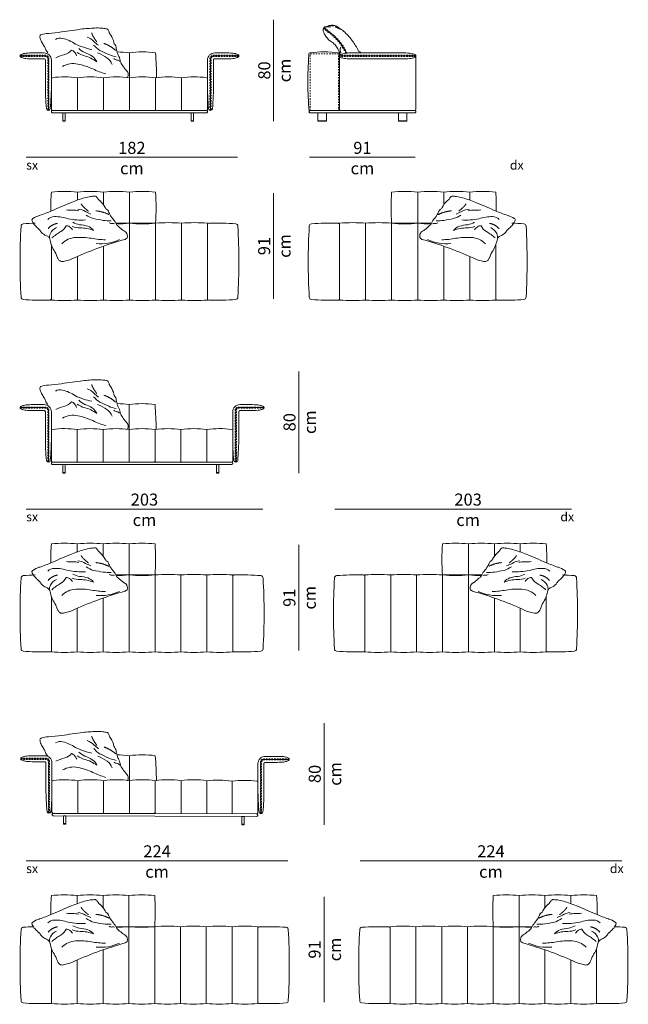
# Model space of a CAD drawing. Units: centimetres. Extents: x 11305 to 33047, y -13611 to -5096.
# Drawn here: x 15589 to 16095, y -6173 to -5353 of the extents above; entities that cross this region are included whole.
import ezdxf

# ---------------------------------------------------------------- set-up
doc = ezdxf.new("R2010")
doc.units = ezdxf.units.CM
doc.header["$LTSCALE"] = 127
doc.linetypes.add('Tratteggio-11', pattern=[0.017717, 0.009843, -0.007874])
doc.layers.add('Nessuna', color=7, linetype='Continuous', lineweight=18)
doc.styles.add('Helvetica Neue UltraLight (bold)', font='txt')

# ---------------------------------------------------------------- blocks, each defined once
blk = doc.blocks.new('d')
at = {"layer": 'Nessuna', "color": 250, "linetype": 'Continuous', "lineweight": 18}
for p, q in [((15680, -5428.21), (15680, -5380.21)), ((15636.67, -5428.21), (15636.67, -5401.01)), ((15636.67, -5428.21), (15636.67, -5401.01)), ((15658.34, -5428.21), (15658.34, -5401.01)), ((15658.34, -5428.21), (15658.34, -5401.01)), ((15680, -5428.21), (15680, -5401.01)), ((15701.67, -5428.21), (15701.67, -5401.01)), ((15723.33, -5428.21), (15723.33, -5401.01))]:
    blk.add_line(p, q, dxfattribs=at)
at = {"layer": 'Nessuna', "color": 7, "linetype": 'Continuous', "lineweight": 18, "flags": 128}
for points in [[(15678.37, -5400.55, 0.106537), (15678.99, -5397.92, 0.113879), (15678.6, -5396.38, 0.087109), (15677.61, -5395.03, -0.040669), (15675.83, -5392.9, -0.026754), (15673.11, -5388.92, -0.107343), (15672.27, -5386.45, 0.058713), (15670.72, -5382.02, -0.06648), (15669.66, -5379.46, -0.02081), (15668.83, -5375.45, 0.162257), (15668.03, -5373.58, -0.125486), (15667.04, -5371.62, 0.087976), (15664.37, -5365.31, -0.045885), (15664.04, -5364.89, -0.08811), (15663.24, -5363.36, 0.0745), (15662.17, -5360.9, 0.189949), (15661.02, -5360.24, 0.015621), (15657.76, -5359.71, 0.033995), (15652.66, -5359.44, 0.014894), (15641.03, -5360.25, -0.000304), (15623.48, -5362.77, -0.023564), (15612.49, -5363.95, -0.00391), (15612.08, -5363.97), (15612.49, -5363.95, 0.07746), (15606.49, -5365.02, 0.117672), (15605.69, -5365.56, 0.111661), (15605.53, -5365.91, 0.093462), (15605.48, -5367.1, 0.075149), (15606.82, -5371.06, -0.011207), (15608.7, -5374.23, -0.105994), (15610.07, -5376.87, 0.102531), (15612.08, -5380.2)], [(15614.12, -5426.83, 0.020987), (15615.01, -5405.7), (15614.99, -5386.2, 0.414214), (15608.99, -5380.2), (15599.6, -5380.2, 0.028783), (15593.82, -5380.46, 0.028319), (15591.83, -5380.86, 0.055538), (15589.5, -5381.7, 0.194739), (15589, -5382.2, 0.120012), (15589, -5383.2, 0.194739), (15589.5, -5383.7, 0.055538), (15591.83, -5384.55, 0.028319), (15593.82, -5384.94, 0.0258), (15599, -5385.2), (15608.99, -5385.2, -0.414214), (15609.99, -5386.2), (15609.99, -5405.76), (15609.99, -5405.7, 0.020987), (15610.88, -5426.83, 0.371789), (15612.5, -5428.2, 0.371789), (15614.12, -5426.83)], [(15589, -5382.7), (15610, -5382.7, -0.414214), (15612.5, -5385.2), (15612.5, -5428.2)], [(15702.64, -5401.01, 0.017384), (15701.66, -5380.21, 0.073818), (15680, -5380.21, 0.035251), (15669.65, -5379.41, 0.035251)], [(15745.89, -5426.83, -0.020987), (15745, -5405.7), (15745.01, -5386.2, -0.414214), (15751.01, -5380.2), (15759.41, -5380.2, -0.024546), (15766.19, -5380.46, -0.028319), (15768.18, -5380.86, -0.055538), (15770.51, -5381.7, -0.194739), (15771.01, -5382.2, -0.120012), (15771.01, -5383.2, -0.194739), (15770.51, -5383.7, -0.055538), (15768.18, -5384.55, -0.028319), (15766.19, -5384.94, -0.021635), (15760.01, -5385.2), (15751.01, -5385.2, 0.414214), (15750.01, -5386.2), (15750.01, -5405.76), (15750.01, -5405.7, -0.020987), (15749.12, -5426.83, -0.371789), (15747.51, -5428.2, -0.371789), (15745.89, -5426.83)], [(15771.01, -5382.7), (15750.01, -5382.7, 0.414214), (15747.51, -5385.2), (15747.51, -5428.2)], [(15615, -5403.74), (15615, -5427.21, 0.414217), (15616, -5428.21), (15700.67, -5428.21, 0.414211), (15701.67, -5427.21), (15701.67, -5427.21)]]:
    blk.add_lwpolyline(points, format="xyb", dxfattribs=at)
at = {"layer": 'Nessuna', "color": 8, "linetype": 'Continuous', "lineweight": 18, "flags": 128}
for points in [[(15644.73, -5367, -0.112494), (15650.37, -5370.75, 0.021389), (15654.22, -5373.88)], [(15648.54, -5377.44, -0.062754), (15634.95, -5372.83, 0.089941), (15624.34, -5368.09, 0.199354), (15618.42, -5368.95)], [(15668.96, -5383.55, -0.04602), (15662.71, -5381.62, -0.009091), (15655.33, -5378.14, -0.071376), (15650.18, -5373.66)], [(15618.65, -5384.21, -0.034668), (15626.11, -5381.47, 0.157253), (15631.71, -5377.92, -0.159225), (15634.29, -5379.54, -0.089813), (15636.04, -5382.62)], [(15636.56, -5379.86, 0.097673), (15642.59, -5382.7, -0.099826), (15652.77, -5387.66, 0.163028), (15649.01, -5383.02, 0.062302), (15642.79, -5379.99, -0.088782), (15637.79, -5376.61)], [(15653.51, -5380.12, -0.047894), (15661.28, -5384.28, -0.146388), (15665.53, -5389.8)], [(15624.31, -5391.57, -0.194067), (15636.98, -5389.48, -0.05643), (15649.46, -5393.55, 0.045255), (15660.35, -5397.71)], [(15671.84, -5387.46, 0.197683), (15669.58, -5386.16, -0.185159), (15667.1, -5384.91)]]:
    blk.add_lwpolyline(points, format="xyb", dxfattribs=at)
at = {"layer": 'Nessuna', "color": 8, "linetype": 'Tratteggio-11', "lineweight": 18, "flags": 128}
for points in [[(15589, -5382.2), (15610, -5382.2, -0.414214), (15613, -5385.2), (15613, -5428.13)], [(15589, -5383.2), (15610, -5383.2, -0.414214), (15612, -5385.2), (15612, -5428.13)], [(15771.01, -5382.2), (15750.01, -5382.2, 0.414214), (15747.01, -5385.2), (15747.01, -5428.13)], [(15771.01, -5383.2), (15750.01, -5383.2, 0.414214), (15748.01, -5385.2), (15748.01, -5428.13)]]:
    blk.add_lwpolyline(points, format="xyb", dxfattribs=at)
at = {"layer": 'Nessuna', "color": 7, "linetype": 'Continuous', "lineweight": 18, "flags": 128}
for points in [[(15636.67, -5401.01, 0.070696), (15615.86, -5400.88, 0.373912), (15615, -5401.87), (15615, -5427.21, 0.414214), (15616, -5428.21), (15744, -5428.21, 0.414214), (15745, -5427.21), (15745, -5401.87, 0.373912), (15744.14, -5400.88, 0.070696), (15723.33, -5401.01, 0.073848), (15701.67, -5401.01, 0.073848), (15680, -5401.01, 0.073848), (15658.34, -5401.01, 0.073848), (15636.67, -5401.01)], [(15615, -5429.21, -0.414214), (15616, -5428.21), (15744, -5428.21, -0.414214), (15745, -5429.21, -0.414214), (15744, -5430.21), (15616, -5430.21, -0.414214)]]:
    blk.add_lwpolyline(points, format="xyb", close=True, dxfattribs=at)
for points in [[(15624.5, -5430.21), (15626.5, -5430.21), (15626.5, -5436.71), (15624.5, -5436.71)], [(15731.33, -5430.21), (15733.33, -5430.21), (15733.33, -5436.71), (15731.33, -5436.71)], [(15624.5, -5436.71), (15626.5, -5436.71), (15626.5, -5437.21), (15624.5, -5437.21)], [(15731.33, -5436.71), (15733.33, -5436.71), (15733.33, -5437.21), (15731.33, -5437.21)]]:
    blk.add_lwpolyline(points, close=True, dxfattribs=at)
at = {"layer": 'Nessuna', "color": 8, "linetype": 'Continuous', "lineweight": 18}
for points in [[(15649.79, -5366.47), (15648.91, -5365.08), (15648.57, -5363.42)], [(15652.84, -5371.04), (15651.18, -5368.88), (15649.79, -5366.47)], [(15658.79, -5372.37), (15664.11, -5374.24), (15668.53, -5378.15)]]:
    blk.add_open_spline(points, degree=2, dxfattribs=at)
blk = doc.blocks.new('dd')
at = {"layer": 'Nessuna', "color": 7, "linetype": 'Continuous', "lineweight": 18}
blk.add_line((15918.5, -5382.71), (15855, -5382.71), dxfattribs=at)
at = {"layer": 'Nessuna', "color": 8, "linetype": 'Tratteggio-11', "lineweight": 18}
for p, q in [((15918.44, -5382.21), (15855.06, -5382.21)), ((15918.44, -5383.21), (15855.06, -5383.21))]:
    blk.add_line(p, q, dxfattribs=at)
at = {"layer": 'Nessuna', "color": 7, "linetype": 'Continuous', "lineweight": 18, "flags": 128}
for points in [[(15872.91, -5380.21, 0.044499), (15870.71, -5378.69, 0.055649), (15868.34, -5374.23, 0.038148), (15863.01, -5366.79, 0.071988), (15855.12, -5359.84, 0.019901), (15852.31, -5358.02, 0.091819), (15849.52, -5357.18, 0.082658), (15846.82, -5357.3, 0.066885), (15845.22, -5357.88, -0.025896), (15843.99, -5358.33, -0.053354), (15842.67, -5358.59, 0.324827), (15841.51, -5359.64, 0.06508), (15841.35, -5360.73, 0.167258), (15842.91, -5365.5, 0.078179), (15847.04, -5370.26, -0.120117), (15851.17, -5373.53, -0.07898), (15855.3, -5380.38, 0.005811), (15855.83, -5381.58)], [(15860.72, -5380.39, -0.003001), (15860.4, -5379.78, 0.03214), (15857, -5374.03, 0.06126), (15850.85, -5366.84, 0.040621), (15844.28, -5361.53, -0.109182), (15841.93, -5358.92)]]:
    blk.add_lwpolyline(points, format="xyb", dxfattribs=at)
at = {"layer": 'Nessuna', "color": 8, "linetype": 'Tratteggio-11', "lineweight": 18, "flags": 128}
for points in [[(15861.23, -5380.35, -0.004029), (15860.8, -5379.54, 0.032105), (15857.37, -5373.74, 0.06121), (15851.15, -5366.46, 0.040577), (15844.53, -5361.11, -0.109038), (15842.32, -5358.66)], [(15860.22, -5380.44, -0.001999), (15860, -5380.03), (15860, -5380.03), (15859.99, -5380.02, 0.03214), (15856.63, -5374.32), (15856.63, -5374.32), (15856.63, -5374.32, 0.06126), (15850.55, -5367.22), (15850.55, -5367.21), (15850.54, -5367.21, 0.040621), (15844.04, -5361.95), (15844.03, -5361.95), (15844.03, -5361.94, -0.104482), (15841.63, -5359.32)]]:
    blk.add_lwpolyline(points, format="xyb", dxfattribs=at)
at = {"layer": 'Nessuna', "color": 7, "linetype": 'Continuous', "lineweight": 18, "flags": 128}
for points in [[(15855, -5427.21), (15855, -5381.09, 0.37984), (15854.12, -5380.1, 0.058376), (15830.31, -5380.11, 0.357676), (15829.44, -5381.03, 0.040275), (15829.43, -5427.29, 0.391837), (15830.42, -5428.21), (15854, -5428.21, 0.414214)], [(15855, -5382.71), (15918.5, -5382.71), (15918.5, -5427.21, -0.40231), (15917.75, -5428.21), (15855.75, -5428.21, -0.40231), (15855, -5427.21)], [(15855.56, -5381.71, 0.194739), (15855.06, -5382.21, 0.120012), (15855.06, -5383.21, 0.194739), (15855.56, -5383.71, 0.055538), (15857.89, -5384.56, 0.028319), (15859.88, -5384.95, 0.0258), (15865.06, -5385.21), (15907.94, -5385.21, 0.0258), (15913.12, -5384.95, 0.02278), (15915.61, -5384.56, 0.055538), (15917.94, -5383.71, 0.194739), (15918.44, -5383.21, 0.120012), (15918.44, -5382.21, 0.194739), (15917.94, -5381.71, 0.055538), (15915.61, -5380.87, 0.02278), (15913.12, -5380.47, 0.028783), (15907.34, -5380.21), (15865.66, -5380.21, 0.028783), (15859.88, -5380.47, 0.028319), (15857.89, -5380.87, 0.055538)], [(15829.5, -5429.21, -0.414214), (15830.5, -5428.21), (15917.5, -5428.21, -0.414214), (15918.5, -5429.21, -0.414214), (15917.5, -5430.21), (15830.5, -5430.21, -0.414214)]]:
    blk.add_lwpolyline(points, format="xyb", close=True, dxfattribs=at)
at = {"layer": 'Nessuna', "color": 8, "linetype": 'Tratteggio-11', "lineweight": 18, "flags": 128}
blk.add_lwpolyline([(15830.42, -5428.21), (15830.42, -5381.11), (15854, -5381.11), (15854, -5428.21)], dxfattribs=at)
at = {"layer": 'Nessuna', "color": 7, "linetype": 'Continuous', "lineweight": 18, "flags": 128}
for points in [[(15837, -5430.21), (15844, -5430.21), (15844, -5436.71), (15837, -5436.71)], [(15904, -5430.21), (15911, -5430.21), (15911, -5436.71), (15904, -5436.71)], [(15837, -5436.71), (15844, -5436.71), (15844, -5437.21), (15837, -5437.21)], [(15904, -5436.71), (15911, -5436.71), (15911, -5437.21), (15904, -5437.21)]]:
    blk.add_lwpolyline(points, close=True, dxfattribs=at)
at = {"layer": 'Nessuna', "color": 8, "linetype": 'Continuous', "lineweight": 18}
for points in [[(15843.33, -5358.5), (15845.46, -5358.21), (15847.58, -5358.6)], [(15846, -5357.53), (15847.95, -5357.2), (15849.83, -5357.84)], [(15851.31, -5358.45), (15853.33, -5359.24), (15855.21, -5360.39)], [(15856.13, -5380.08), (15855.53, -5379.06), (15855.43, -5376.64), (15855.94, -5375.57)]]:
    blk.add_open_spline(points, degree=2, dxfattribs=at)
blk = doc.blocks.new('ddd')
at = {"layer": 'Nessuna', "color": 250, "linetype": 'Continuous', "lineweight": 18}
for p, q in [((15636.67, -5502.97), (15636.67, -5496.21)), ((15658.34, -5506.8), (15658.34, -5496.21)), ((15680, -5522.21), (15680, -5496.21)), ((15680, -5522.21), (15680, -5586.21)), ((15701.67, -5522.21), (15701.67, -5586.21)), ((15723.33, -5522.21), (15723.33, -5586.21)), ((15658.34, -5541.35), (15658.34, -5586.21)), ((15636.67, -5549.84), (15636.67, -5586.21))]:
    blk.add_line(p, q, dxfattribs=at)
at = {"layer": 'Nessuna', "color": 7, "linetype": 'Continuous', "lineweight": 18, "flags": 128}
for points in [[(15668.94, -5522.71, 0.023555), (15680, -5522.21, 0.046155), (15701.67, -5522.21, 0.038462), (15701.67, -5496.21, 0.046155), (15680, -5496.21, 0.046155), (15658.34, -5496.21, 0.046155), (15636.67, -5496.21, 0.046155), (15615, -5496.21, 0.02353), (15614.53, -5512.12)], [(15601.5, -5522.21, 0.025533), (15591.51, -5522.72, 0.374349), (15589.71, -5524.64, 0.027614), (15589.71, -5583.78, 0.374349), (15591.51, -5585.7, 0.025533), (15601.5, -5586.21), (15614, -5586.21, 0.414214), (15615, -5585.21), (15615, -5540.24)], [(15615, -5540.24), (15615, -5586.21, 0.046155), (15636.67, -5586.21, 0.046155), (15658.34, -5586.21, 0.046155), (15680, -5586.21, 0.046155), (15701.67, -5586.21, 0.046155), (15723.33, -5586.21, 0.046155), (15745, -5586.21), (15745, -5522.21, 0.046155), (15723.33, -5522.21, 0.046155), (15701.67, -5522.21), (15668.69, -5522.21)]]:
    blk.add_lwpolyline(points, format="xyb", dxfattribs=at)
for points in [[(15676.41, -5535.66, 0.036074), (15634.74, -5550.69, -0.073101), (15625.99, -5553.81, -0.041764), (15624.15, -5554.12, -0.102472), (15622.7, -5553.92, -0.150192), (15620.95, -5552.44, -0.033875), (15619.85, -5550.39, -0.028539), (15618.7, -5547.29, -0.024791), (15615.97, -5542.44, -0.065884), (15614.2, -5537.45, 0.035043), (15613.57, -5535.23, 0.165437), (15612.27, -5533.39, 0.034757), (15609.66, -5532.01, -0.127093), (15606.05, -5528.85, 0.105994), (15604.04, -5526.66, 0.011207), (15601.4, -5524.08, -0.075149), (15599.09, -5520.6, -0.093462), (15598.82, -5519.44, -0.111661), (15598.89, -5519.06, -0.117672), (15599.52, -5518.33, -0.07746), (15605.04, -5515.75), (15604.65, -5515.87, 0.00391), (15605.04, -5515.75, 0.023564), (15615.35, -5511.77, 0.000304), (15631.65, -5504.79, -0.014894), (15642.67, -5501, -0.033995), (15647.67, -5499.94, -0.015621), (15650.95, -5499.6, -0.189949), (15652.24, -5499.94, -0.0745), (15653.91, -5502.04, 0.08811), (15655.08, -5503.32, 0.045885), (15655.5, -5503.64, -0.087976), (15659.72, -5509.04, 0.125486), (15661.18, -5510.68, -0.162257), (15662.44, -5512.27, 0.02081), (15664.28, -5515.94, 0.06648), (15665.96, -5518.13, -0.058713), (15668.61, -5522.01, 0.107343), (15670.06, -5524.18, 0.026754), (15673.71, -5527.32, 0.040669), (15675.98, -5528.91, -0.087109), (15677.29, -5529.97, -0.113879), (15678.07, -5531.35, -0.107685), (15678.15, -5534.08, -0.147361), (15677.71, -5534.77, -0.054514)], [(15770.29, -5524.64, -0.027614), (15770.29, -5583.78, -0.374349), (15768.5, -5585.7, -0.023216), (15757.5, -5586.21), (15746, -5586.21, -0.414214), (15745, -5585.21), (15745, -5523.21, -0.414214), (15746, -5522.21), (15757.5, -5522.21, -0.023216), (15768.5, -5522.72, -0.374349)]]:
    blk.add_lwpolyline(points, format="xyb", close=True, dxfattribs=at)
at = {"layer": 'Nessuna', "color": 8, "linetype": 'Continuous', "lineweight": 18, "flags": 128}
for points in [[(15627.51, -5511.02, 0.054926), (15632.66, -5511.28, -0.050366), (15637.88, -5511.74)], [(15636.97, -5510.35, -0.112494), (15643.39, -5512.51, 0.021389), (15647.92, -5514.54)], [(15643.35, -5519.45, -0.062754), (15629.03, -5518.51, 0.089941), (15617.56, -5516.68, 0.199354), (15612.06, -5519.04)], [(15632.41, -5524.89, 0.097673), (15638.97, -5526.07, -0.099826), (15650.09, -5528.22, 0.163028), (15645.25, -5524.72, 0.062302), (15638.46, -5523.4, -0.088782), (15632.75, -5521.43)], [(15664.66, -5520.06, -0.04602), (15658.13, -5519.82, -0.009091), (15650.09, -5518.37, -0.071376), (15643.96, -5515.38)], [(15667.66, -5522.64, 0.129581), (15665.93, -5522.42, -0.185159), (15663.21, -5521.86)], [(15613.57, -5535.23, -0.175167), (15614.19, -5530.67, -0.162797), (15619.2, -5525.84)], [(15615.34, -5534.46, -0.039701), (15622.73, -5529.15, 0.157253), (15627.23, -5524.27, -0.159225), (15630.14, -5525.17, -0.089813), (15632.62, -5527.69)], [(15623.61, -5539.37, -0.194067), (15635.31, -5534.07, -0.05643), (15648.41, -5534.77, 0.045255), (15660.01, -5535.97)]]:
    blk.add_lwpolyline(points, format="xyb", dxfattribs=at)
at = {"layer": 'Nessuna', "color": 8, "linetype": 'Continuous', "lineweight": 18}
blk.add_arc((15656.15, -5503.1), 36.28, 263.9172, 295.39037, dxfattribs=at)
for points in [[(15641.72, -5508.53), (15640.51, -5507.42), (15639.76, -5505.9)], [(15645.85, -5512.16), (15643.68, -5510.5), (15641.72, -5508.53)], [(15651.94, -5511.9), (15657.56, -5512.32), (15662.85, -5514.96)], [(15612.25, -5526.72), (15615.5, -5523.06), (15620.22, -5522.32)]]:
    blk.add_open_spline(points, degree=2, dxfattribs=at)
blk = doc.blocks.new('dddd')
at = {"layer": 'Nessuna', "color": 250, "linetype": 'Continuous', "lineweight": 18}
for p, q in [((15679.72, -5721.38), (15679.72, -5673.38)), ((15636.57, -5721.38), (15636.57, -5694.18)), ((15636.57, -5721.38), (15636.57, -5694.18)), ((15658.14, -5721.38), (15658.14, -5694.18)), ((15658.14, -5721.38), (15658.14, -5694.18)), ((15679.72, -5721.38), (15679.72, -5694.18)), ((15701.29, -5721.38), (15701.29, -5694.18)), ((15722.86, -5721.38), (15722.86, -5694.18)), ((15744.43, -5721.38), (15744.43, -5694.18))]:
    blk.add_line(p, q, dxfattribs=at)
at = {"layer": 'Nessuna', "color": 7, "linetype": 'Continuous', "lineweight": 18, "flags": 128}
for points in [[(15678.37, -5693.72, 0.106537), (15678.99, -5691.09, 0.113879), (15678.6, -5689.55, 0.087109), (15677.61, -5688.19, -0.040669), (15675.83, -5686.07, -0.026754), (15673.11, -5682.09, -0.107343), (15672.27, -5679.62, 0.058713), (15670.72, -5675.19, -0.06648), (15669.66, -5672.63, -0.02081), (15668.83, -5668.61, 0.162257), (15668.03, -5666.75, -0.125486), (15667.04, -5664.79, 0.087976), (15664.37, -5658.48, -0.045885), (15664.04, -5658.06, -0.08811), (15663.24, -5656.52, 0.0745), (15662.17, -5654.06, 0.189949), (15661.02, -5653.4, 0.015621), (15657.76, -5652.88, 0.033995), (15652.66, -5652.61, 0.014894), (15641.03, -5653.42, -0.000304), (15623.48, -5655.94, -0.023564), (15612.49, -5657.12, -0.00391), (15612.08, -5657.13), (15612.49, -5657.12, 0.07746), (15606.49, -5658.18, 0.117672), (15605.69, -5658.72, 0.111661), (15605.53, -5659.08, 0.093462), (15605.48, -5660.26, 0.075149), (15606.82, -5664.22, -0.011207), (15608.7, -5667.39, -0.105994), (15610.07, -5670.04, 0.102531), (15612.08, -5673.37)], [(15614.12, -5719.99, 0.023177), (15615, -5700.87), (15614.99, -5679.37, 0.414214), (15608.99, -5673.37), (15599.6, -5673.37, 0.028783), (15593.81, -5673.63, 0.028319), (15591.83, -5674.02, 0.055538), (15589.5, -5674.87, 0.194739), (15589, -5675.37, 0.120012), (15589, -5676.37, 0.194739), (15589.5, -5676.87, 0.055538), (15591.83, -5677.71, 0.028319), (15593.81, -5678.1, 0.0258), (15599, -5678.37), (15608.99, -5678.37, -0.414214), (15609.99, -5679.37), (15609.99, -5700.92), (15609.99, -5700.87, 0.023177), (15610.88, -5719.99, 0.371789), (15612.5, -5721.37, 0.371789), (15614.12, -5719.99)], [(15614.12, -5719.99, 0.023177), (15615, -5700.87), (15614.99, -5679.37, 0.414214), (15608.99, -5673.37), (15599.6, -5673.37, 0.028783), (15593.81, -5673.63, 0.028319), (15591.83, -5674.02, 0.055538), (15589.5, -5674.87, 0.194739), (15589, -5675.37, 0.120012), (15589, -5676.37, 0.194739), (15589.5, -5676.87, 0.055538), (15591.83, -5677.71, 0.028319), (15593.81, -5678.1, 0.0258), (15599, -5678.37), (15608.99, -5678.37, -0.414214), (15609.99, -5679.37), (15609.99, -5700.92), (15609.99, -5700.87, 0.023177), (15610.88, -5719.99, 0.371789), (15612.5, -5721.37, 0.371789), (15614.12, -5719.99)], [(15589, -5675.87), (15610, -5675.87, -0.414214), (15612.5, -5678.37), (15612.5, -5721.37)], [(15589, -5675.87), (15610, -5675.87, -0.414214), (15612.5, -5678.37), (15612.5, -5721.37)], [(15702.26, -5694.18, 0.017384), (15701.28, -5673.37, 0.074144), (15679.72, -5673.38, 0.03458), (15669.65, -5672.58, 0.03458)], [(15766.89, -5719.99, -0.023177), (15766, -5700.87), (15766.01, -5679.37, -0.414214), (15772.01, -5673.37), (15780.41, -5673.37, -0.024546), (15787.19, -5673.63, -0.028319), (15789.18, -5674.02, -0.055538), (15791.51, -5674.87, -0.194739), (15792.01, -5675.37, -0.120012), (15792.01, -5676.37, -0.194739), (15791.51, -5676.87, -0.055538), (15789.18, -5677.71, -0.028319), (15787.19, -5678.1, -0.021635), (15781.01, -5678.37), (15772.01, -5678.37, 0.414214), (15771.01, -5679.37), (15771.01, -5700.92), (15771.01, -5700.87, -0.023177), (15770.12, -5719.99, -0.371789), (15768.51, -5721.37, -0.371789), (15766.89, -5719.99)], [(15792.01, -5675.87), (15771.01, -5675.87, 0.414214), (15768.51, -5678.37), (15768.51, -5721.37)], [(15615, -5695.04), (15615, -5720.38, 0.414217), (15616, -5721.38), (15700.29, -5721.38, 0.414211), (15701.29, -5720.38)]]:
    blk.add_lwpolyline(points, format="xyb", dxfattribs=at)
at = {"layer": 'Nessuna', "color": 8, "linetype": 'Continuous', "lineweight": 18, "flags": 128}
for points in [[(15648.54, -5670.6, -0.062754), (15634.95, -5665.99, 0.089941), (15624.34, -5661.25, 0.199354), (15618.42, -5662.11)], [(15644.73, -5660.16, -0.112494), (15650.37, -5663.92, 0.021389), (15654.22, -5667.05)], [(15636.56, -5673.03, 0.097673), (15642.59, -5675.87, -0.099826), (15652.77, -5680.82, 0.163028), (15649.01, -5676.19, 0.062302), (15642.79, -5673.16, -0.088782), (15637.79, -5669.77)], [(15668.96, -5676.71, -0.04602), (15662.71, -5674.79, -0.009091), (15655.33, -5671.31, -0.071376), (15650.18, -5666.83)], [(15618.65, -5677.38, -0.034668), (15626.11, -5674.64, 0.157253), (15631.71, -5671.09, -0.159225), (15634.29, -5672.71, -0.089813), (15636.04, -5675.79)], [(15653.51, -5673.29, -0.047894), (15661.28, -5677.45, -0.146388), (15665.53, -5682.97)], [(15671.84, -5680.62, 0.197683), (15669.58, -5679.32, -0.185159), (15667.1, -5678.08)], [(15624.31, -5684.74, -0.194067), (15636.98, -5682.65, -0.05643), (15649.46, -5686.72, 0.045255), (15660.35, -5690.88)]]:
    blk.add_lwpolyline(points, format="xyb", dxfattribs=at)
at = {"layer": 'Nessuna', "color": 8, "linetype": 'Tratteggio-11', "lineweight": 18, "flags": 128}
for points in [[(15589, -5675.37), (15610, -5675.37, -0.414214), (15613, -5678.37), (15613, -5721.29)], [(15589, -5675.37), (15610, -5675.37, -0.414214), (15613, -5678.37), (15613, -5721.29)], [(15589, -5676.37), (15610, -5676.37, -0.414214), (15612, -5678.37), (15612, -5721.29)], [(15589, -5676.37), (15610, -5676.37, -0.414214), (15612, -5678.37), (15612, -5721.29)], [(15792.01, -5675.37), (15771.01, -5675.37, 0.414214), (15768.01, -5678.37), (15768.01, -5721.29)], [(15792.01, -5676.37), (15771.01, -5676.37, 0.414214), (15769.01, -5678.37), (15769.01, -5721.29)]]:
    blk.add_lwpolyline(points, format="xyb", dxfattribs=at)
at = {"layer": 'Nessuna', "color": 7, "linetype": 'Continuous', "lineweight": 18, "flags": 128}
for points in [[(15701.29, -5694.18, 0.074174), (15679.72, -5694.18, 0.074174), (15658.14, -5694.18, 0.074174), (15636.57, -5694.18, 0.071021), (15615.86, -5694.05, 0.373912), (15615, -5695.04), (15615, -5720.38, 0.414214), (15616, -5721.38), (15765, -5721.38, 0.414214), (15766, -5720.38), (15766, -5695.04, 0.373912), (15765.14, -5694.05, 0.071021), (15744.43, -5694.18, 0.074174), (15722.86, -5694.18, 0.074174)], [(15615, -5722.38, -0.414214), (15616, -5721.38), (15765, -5721.38, -0.414214), (15766, -5722.38, -0.414214), (15765, -5723.38), (15616, -5723.38, -0.414214)]]:
    blk.add_lwpolyline(points, format="xyb", close=True, dxfattribs=at)
for points in [[(15624.5, -5723.38), (15626.5, -5723.38), (15626.5, -5729.88), (15624.5, -5729.88)], [(15752.43, -5723.38), (15754.43, -5723.38), (15754.43, -5729.88), (15752.43, -5729.88)], [(15624.5, -5729.88), (15626.5, -5729.88), (15626.5, -5730.38), (15624.5, -5730.38)], [(15752.43, -5729.88), (15754.43, -5729.88), (15754.43, -5730.38), (15752.43, -5730.38)]]:
    blk.add_lwpolyline(points, close=True, dxfattribs=at)
at = {"layer": 'Nessuna', "color": 8, "linetype": 'Continuous', "lineweight": 18}
for points in [[(15649.79, -5659.64), (15648.91, -5658.25), (15648.57, -5656.59)], [(15652.84, -5664.21), (15651.18, -5662.04), (15649.79, -5659.64)], [(15658.79, -5665.53), (15664.11, -5667.4), (15668.53, -5671.31)]]:
    blk.add_open_spline(points, degree=2, dxfattribs=at)
blk = doc.blocks.new('ddddd')
at = {"layer": 'Nessuna', "color": 250, "linetype": 'Continuous', "lineweight": 18}
for p, q in [((15636.57, -5796.17), (15636.57, -5789.38)), ((15658.14, -5799.71), (15658.14, -5789.38)), ((15679.72, -5815.38), (15679.72, -5789.38)), ((15679.72, -5815.38), (15679.72, -5879.38)), ((15701.29, -5815.38), (15701.29, -5879.38)), ((15722.86, -5815.38), (15722.86, -5879.38)), ((15744.43, -5815.38), (15744.43, -5879.38)), ((15658.14, -5834.59), (15658.14, -5879.38)), ((15636.57, -5843.05), (15636.57, -5879.38))]:
    blk.add_line(p, q, dxfattribs=at)
at = {"layer": 'Nessuna', "color": 7, "linetype": 'Continuous', "lineweight": 18, "flags": 128}
for points in [[(15676.41, -5828.83, 0.036074), (15634.74, -5843.86, -0.073101), (15625.99, -5846.98, -0.041764), (15624.15, -5847.28, -0.102472), (15622.7, -5847.09, -0.150192), (15620.95, -5845.61, -0.033875), (15619.85, -5843.56, -0.028539), (15618.7, -5840.46, -0.024791), (15615.97, -5835.61, -0.065884), (15614.2, -5830.61, 0.035043), (15613.57, -5828.4, 0.165437), (15612.27, -5826.55, 0.034757), (15609.66, -5825.18, -0.127093), (15606.05, -5822.02, 0.105994), (15604.04, -5819.82, 0.011207), (15601.4, -5817.25, -0.075149), (15599.09, -5813.77, -0.093462), (15598.82, -5812.61, -0.111661), (15598.89, -5812.23, -0.117672), (15599.52, -5811.5, -0.07746), (15605.04, -5808.92), (15604.65, -5809.04, 0.00391), (15605.04, -5808.92, 0.023564), (15615.35, -5804.93, 0.000304), (15631.65, -5797.96, -0.014894), (15642.67, -5794.17, -0.033995), (15647.67, -5793.11, -0.015621), (15650.95, -5792.77, -0.189949), (15652.24, -5793.11, -0.0745), (15653.91, -5795.21, 0.08811), (15655.08, -5796.48, 0.045885), (15655.5, -5796.81, -0.087976), (15659.72, -5802.21, 0.125486), (15661.18, -5803.84, -0.162257), (15662.44, -5805.44, 0.02081), (15664.28, -5809.1, 0.06648), (15665.96, -5811.3, -0.058713), (15668.61, -5815.18, 0.107343), (15670.06, -5817.34, 0.026754), (15673.71, -5820.49, 0.040669), (15675.98, -5822.08, -0.087109), (15677.29, -5823.13, -0.113879), (15678.07, -5824.51, -0.107685), (15678.15, -5827.25, -0.147361), (15677.71, -5827.94, -0.054514)], [(15791.29, -5817.81, -0.027614), (15791.29, -5876.95, -0.374349), (15789.5, -5878.87, -0.023216), (15778.5, -5879.38), (15767, -5879.38, -0.414214), (15766, -5878.38), (15766, -5816.38, -0.414214), (15767, -5815.38), (15778.5, -5815.38, -0.023216), (15789.5, -5815.89, -0.374349)]]:
    blk.add_lwpolyline(points, format="xyb", close=True, dxfattribs=at)
for points in [[(15668.94, -5815.88, 0.023149), (15679.72, -5815.38, 0.046359), (15701.29, -5815.38, 0.038462), (15701.29, -5789.38, 0.046359), (15679.72, -5789.38, 0.046359), (15658.14, -5789.38, 0.046359), (15636.57, -5789.38, 0.046359), (15615, -5789.38, 0.023531), (15614.53, -5805.29)], [(15601.5, -5815.38, 0.025533), (15591.51, -5815.89, 0.374349), (15589.71, -5817.81, 0.027614), (15589.71, -5876.95, 0.374349), (15591.51, -5878.87, 0.025533), (15601.5, -5879.38), (15614, -5879.38, 0.414214), (15615, -5878.38), (15615, -5833.4)], [(15615, -5833.4), (15615, -5879.38, 0.046359), (15636.57, -5879.38, 0.046359), (15658.14, -5879.38, 0.046359), (15679.72, -5879.38, 0.046359), (15701.29, -5879.38, 0.046359), (15722.86, -5879.38, 0.046359), (15744.43, -5879.38, 0.046359), (15766, -5879.38), (15766, -5815.38, 0.046359), (15744.43, -5815.38, 0.046359), (15722.86, -5815.38, 0.046359), (15701.29, -5815.38), (15668.69, -5815.38)]]:
    blk.add_lwpolyline(points, format="xyb", dxfattribs=at)
at = {"layer": 'Nessuna', "color": 8, "linetype": 'Continuous', "lineweight": 18, "flags": 128}
for points in [[(15643.35, -5812.61, -0.062754), (15629.03, -5811.68, 0.089941), (15617.56, -5809.85, 0.199354), (15612.06, -5812.21)], [(15627.51, -5804.19, 0.054926), (15632.66, -5804.45, -0.050366), (15637.88, -5804.9)], [(15636.97, -5803.51, -0.112494), (15643.39, -5805.68, 0.021389), (15647.92, -5807.71)], [(15664.66, -5813.23, -0.04602), (15658.13, -5812.98, -0.009091), (15650.09, -5811.53, -0.071376), (15643.96, -5808.54)], [(15615.34, -5827.63, -0.039701), (15622.73, -5822.31, 0.157253), (15627.23, -5817.44, -0.159225), (15630.14, -5818.33, -0.089813), (15632.62, -5820.85)], [(15632.41, -5818.06, 0.097673), (15638.97, -5819.24, -0.099826), (15650.09, -5821.39, 0.163028), (15645.25, -5817.88, 0.062302), (15638.46, -5816.56, -0.088782), (15632.75, -5814.59)], [(15667.66, -5815.81, 0.129581), (15665.93, -5815.59, -0.185159), (15663.21, -5815.03)], [(15613.57, -5828.4, -0.175167), (15614.19, -5823.84, -0.162797), (15619.2, -5819.01)], [(15623.61, -5832.54, -0.194067), (15635.31, -5827.24, -0.05643), (15648.41, -5827.94, 0.045255), (15660.01, -5829.14)]]:
    blk.add_lwpolyline(points, format="xyb", dxfattribs=at)
at = {"layer": 'Nessuna', "color": 8, "linetype": 'Continuous', "lineweight": 18}
blk.add_arc((15656.15, -5796.26), 36.28, 263.9172, 295.39037, dxfattribs=at)
for points in [[(15641.72, -5801.7), (15640.51, -5800.59), (15639.76, -5799.07)], [(15645.85, -5805.32), (15643.68, -5803.66), (15641.72, -5801.7)], [(15651.94, -5805.06), (15657.56, -5805.49), (15662.85, -5808.12)], [(15612.25, -5819.89), (15615.5, -5816.22), (15620.22, -5815.49)]]:
    blk.add_open_spline(points, degree=2, dxfattribs=at)
blk = doc.blocks.new('dddddd')
at = {"layer": 'Nessuna', "color": 250, "linetype": 'Continuous', "lineweight": 18}
for p, q in [((15680, -6014.04), (15680, -5966.04)), ((15637, -6014.04), (15637, -5986.84)), ((15637, -6014.04), (15637, -5986.84)), ((15658.5, -6014.04), (15658.5, -5986.84)), ((15658.5, -6014.04), (15658.5, -5986.84)), ((15680, -6014.04), (15680, -5986.84)), ((15701.5, -6014.04), (15701.5, -5986.84)), ((15723, -6014.04), (15723, -5986.84)), ((15744.5, -6014.04), (15744.5, -5986.84)), ((15765.5, -6014.54), (15765.5, -5987.34))]:
    blk.add_line(p, q, dxfattribs=at)
at = {"layer": 'Nessuna', "color": 7, "linetype": 'Continuous', "lineweight": 18, "flags": 128}
for points in [[(15678.43, -5986.89, 0.106537), (15679.05, -5984.25, 0.113879), (15678.66, -5982.72, 0.087109), (15677.67, -5981.36, -0.040669), (15675.89, -5979.24, -0.026754), (15673.17, -5975.25, -0.107343), (15672.33, -5972.79, 0.058713), (15670.78, -5968.35, -0.06648), (15669.72, -5965.8, -0.02081), (15668.89, -5961.78, 0.162257), (15668.09, -5959.91, -0.125486), (15667.1, -5957.96, 0.087976), (15664.43, -5951.65, -0.045885), (15664.1, -5951.23, -0.08811), (15663.3, -5949.69, 0.0745), (15662.23, -5947.23, 0.189949), (15661.08, -5946.57, 0.015621), (15657.82, -5946.05, 0.033995), (15652.72, -5945.78, 0.014894), (15641.09, -5946.59, -0.000304), (15623.54, -5949.1, -0.023564), (15612.55, -5950.29, -0.00391), (15612.14, -5950.3), (15612.55, -5950.29, 0.07746), (15606.55, -5951.35, 0.117672), (15605.75, -5951.89, 0.111661), (15605.59, -5952.24, 0.093462), (15605.54, -5953.43, 0.075149), (15606.88, -5957.39, -0.011207), (15608.76, -5960.56, -0.105994), (15610.13, -5963.2, 0.102531), (15612.14, -5966.54)], [(15614.61, -6012.66, 0.023177), (15615.5, -5993.53), (15615.49, -5972.04, 0.414214), (15609.49, -5966.04), (15601.09, -5966.03, 0.024546), (15594.31, -5966.3, 0.028319), (15592.32, -5966.69, 0.055538), (15589.99, -5967.53, 0.194739), (15589.49, -5968.03, 0.120012), (15589.49, -5969.03, 0.194739), (15589.99, -5969.53, 0.055538), (15592.32, -5970.38, 0.028319), (15594.31, -5970.77, 0.021635), (15600.49, -5971.04), (15609.49, -5971.04, -0.414214), (15610.49, -5972.04), (15610.49, -5993.59), (15610.49, -5993.53, 0.023177), (15611.38, -6012.66, 0.371789), (15612.99, -6014.03, 0.371789), (15614.61, -6012.66)], [(15702.48, -5986.84, 0.017384), (15701.49, -5966.04, 0.074388), (15680, -5966.04, 0.036003), (15669.59, -5965.24, 0.036003)], [(15589.49, -5968.53), (15610.49, -5968.53, -0.414214), (15612.99, -5971.03), (15612.99, -6014.03)], [(15787.89, -6013.16, -0.023177), (15787, -5994.03), (15787.01, -5972.54, -0.414214), (15793.01, -5966.54), (15802.41, -5966.53, -0.028783), (15808.19, -5966.8, -0.028319), (15810.18, -5967.19, -0.055538), (15812.51, -5968.03, -0.194739), (15813.01, -5968.53, -0.120012), (15813.01, -5969.53, -0.194739), (15812.51, -5970.03, -0.055538), (15810.18, -5970.88, -0.028319), (15808.19, -5971.27, -0.0258), (15803.01, -5971.54), (15793.01, -5971.54, 0.414214), (15792.01, -5972.54), (15792.01, -5994.09), (15792.01, -5994.03, -0.023177), (15791.12, -6013.16, -0.371789), (15789.51, -6014.53, -0.371789), (15787.89, -6013.16)], [(15813.01, -5969.03), (15792.01, -5969.03, 0.414214), (15789.51, -5971.53), (15789.51, -6014.53)], [(15615.5, -5987.71), (15615.5, -6013.04, 0.414217), (15616.5, -6014.04), (15700.5, -6014.04, 0.414211), (15701.5, -6013.04)]]:
    blk.add_lwpolyline(points, format="xyb", dxfattribs=at)
at = {"layer": 'Nessuna', "color": 8, "linetype": 'Continuous', "lineweight": 18, "flags": 128}
for points in [[(15648.6, -5963.77, -0.062754), (15635.01, -5959.16, 0.089941), (15624.4, -5954.42, 0.199354), (15618.48, -5955.28)], [(15644.79, -5953.33, -0.112494), (15650.43, -5957.08, 0.021389), (15654.28, -5960.22)], [(15618.71, -5970.55, -0.034668), (15626.17, -5967.8, 0.157253), (15631.77, -5964.26, -0.159225), (15634.35, -5965.88, -0.089813), (15636.1, -5968.95)], [(15636.62, -5966.2, 0.097673), (15642.65, -5969.03, -0.099826), (15652.83, -5973.99, 0.163028), (15649.07, -5969.35, 0.062302), (15642.85, -5966.32, -0.088782), (15637.85, -5962.94)], [(15669.02, -5969.88, -0.04602), (15662.77, -5967.95, -0.009091), (15655.39, -5964.47, -0.071376), (15650.24, -5959.99)], [(15653.57, -5966.45, -0.047894), (15661.34, -5970.62, -0.146388), (15665.59, -5976.14)], [(15671.9, -5973.79, 0.197683), (15669.64, -5972.49, -0.185159), (15667.16, -5971.25)], [(15624.37, -5977.91, -0.194067), (15637.04, -5975.82, -0.05643), (15649.52, -5979.88, 0.045255), (15660.41, -5984.04)]]:
    blk.add_lwpolyline(points, format="xyb", dxfattribs=at)
at = {"layer": 'Nessuna', "color": 8, "linetype": 'Tratteggio-11', "lineweight": 18, "flags": 128}
for points in [[(15589.49, -5968.03), (15610.49, -5968.03, -0.414214), (15613.49, -5971.03), (15613.49, -6013.96)], [(15589.49, -5969.03), (15610.49, -5969.03, -0.414214), (15612.49, -5971.03), (15612.49, -6013.96)], [(15813.01, -5968.53), (15792.01, -5968.53, 0.414214), (15789.01, -5971.53), (15789.01, -6014.46)], [(15813.01, -5969.53), (15792.01, -5969.53, 0.414214), (15790.01, -5971.53), (15790.01, -6014.46)]]:
    blk.add_lwpolyline(points, format="xyb", dxfattribs=at)
at = {"layer": 'Nessuna', "color": 7, "linetype": 'Continuous', "lineweight": 18, "flags": 128}
for points in [[(15765.5, -5987.34, 0.076169), (15744.5, -5986.84, 0.074419), (15723, -5986.84, 0.074419), (15701.5, -5986.84, 0.074419), (15680, -5986.84, 0.074419), (15658.5, -5986.84, 0.074419), (15637, -5986.84, 0.071265), (15616.36, -5986.72, 0.373912), (15615.5, -5987.71), (15615.5, -6013.04, 0.414214), (15616.5, -6014.04), (15786, -6014.54, 0.414214), (15787, -6013.54), (15787, -5988.21, 0.373912), (15786.14, -5987.22, 0.071265)], [(15615.5, -6015.04, -0.414214), (15616.5, -6014.04), (15786, -6014.54, -0.414214), (15787, -6015.54, -0.414214), (15786, -6016.54), (15616.5, -6016.04, -0.414214)]]:
    blk.add_lwpolyline(points, format="xyb", close=True, dxfattribs=at)
for points in [[(15625, -6016.04), (15627, -6016.04), (15627, -6022.54), (15625, -6022.54)], [(15625, -6022.54), (15627, -6022.54), (15627, -6023.04), (15625, -6023.04)], [(15773.5, -6016.54), (15775.5, -6016.54), (15775.5, -6023.04), (15773.5, -6023.04)], [(15773.5, -6023.04), (15775.5, -6023.04), (15775.5, -6023.54), (15773.5, -6023.54)]]:
    blk.add_lwpolyline(points, close=True, dxfattribs=at)
at = {"layer": 'Nessuna', "color": 8, "linetype": 'Continuous', "lineweight": 18}
for points in [[(15649.85, -5952.81), (15648.97, -5951.42), (15648.63, -5949.76)], [(15652.9, -5957.38), (15651.24, -5955.21), (15649.85, -5952.81)], [(15658.85, -5958.7), (15664.17, -5960.57), (15668.59, -5964.48)]]:
    blk.add_open_spline(points, degree=2, dxfattribs=at)
blk = doc.blocks.new('ddddddd')
at = {"layer": 'Nessuna', "color": 250, "linetype": 'Continuous', "lineweight": 18}
for p, q in [((15636.5, -6089.36), (15636.5, -6082.54)), ((15658, -6092.68), (15658, -6082.54)), ((15679.5, -6108.54), (15679.5, -6082.54)), ((15679.5, -6108.54), (15679.5, -6172.54)), ((15701, -6108.54), (15701, -6172.54)), ((15722.5, -6108.54), (15722.5, -6172.54)), ((15744, -6108.54), (15744, -6172.54)), ((15765.5, -6108.54), (15765.5, -6172.54)), ((15658, -6127.8), (15658, -6172.54)), ((15636.5, -6136.25), (15636.5, -6172.54))]:
    blk.add_line(p, q, dxfattribs=at)
at = {"layer": 'Nessuna', "color": 7, "linetype": 'Continuous', "lineweight": 18, "flags": 128}
for points in [[(15676.41, -6122, 0.036074), (15634.74, -6137.02, -0.073101), (15625.99, -6140.14, -0.041764), (15624.15, -6140.45, -0.102472), (15622.7, -6140.26, -0.150192), (15620.95, -6138.77, -0.033875), (15619.85, -6136.72, -0.028539), (15618.7, -6133.63, -0.024791), (15615.97, -6128.78, -0.065884), (15614.2, -6123.78, 0.035043), (15613.57, -6121.57, 0.165437), (15612.27, -6119.72, 0.034757), (15609.66, -6118.34, -0.127093), (15606.05, -6115.19, 0.105994), (15604.04, -6112.99, 0.011207), (15601.4, -6110.41, -0.075149), (15599.09, -6106.94, -0.093462), (15598.82, -6105.77, -0.111661), (15598.89, -6105.39, -0.117672), (15599.52, -6104.66, -0.07746), (15605.04, -6102.08), (15604.65, -6102.2, 0.00391), (15605.04, -6102.08, 0.023564), (15615.35, -6098.1, 0.000304), (15631.65, -6091.12, -0.014894), (15642.67, -6087.33, -0.033995), (15647.67, -6086.27, -0.015621), (15650.95, -6085.94, -0.189949), (15652.24, -6086.28, -0.0745), (15653.91, -6088.37, 0.08811), (15655.08, -6089.65, 0.045885), (15655.5, -6089.97, -0.087976), (15659.72, -6095.37, 0.125486), (15661.18, -6097.01, -0.162257), (15662.44, -6098.6, 0.02081), (15664.28, -6102.27, 0.06648), (15665.96, -6104.46, -0.058713), (15668.61, -6108.35, 0.107343), (15670.06, -6110.51, 0.026754), (15673.71, -6113.66, 0.040669), (15675.98, -6115.25, -0.087109), (15677.29, -6116.3, -0.113879), (15678.07, -6117.68, -0.107685), (15678.15, -6120.41, -0.147361), (15677.71, -6121.11, -0.054514)], [(15812.29, -6110.97, -0.027614), (15812.29, -6170.12, -0.374349), (15810.5, -6172.03, -0.023216), (15799.5, -6172.54), (15788, -6172.54, -0.414214), (15787, -6171.54), (15787, -6109.54, -0.414214), (15788, -6108.54), (15799.5, -6108.54, -0.023216), (15810.5, -6109.05, -0.374349)]]:
    blk.add_lwpolyline(points, format="xyb", close=True, dxfattribs=at)
for points in [[(15668.94, -6109.04, 0.022836), (15679.5, -6108.54, 0.046512), (15701, -6108.54, 0.038462), (15701, -6082.54, 0.046512), (15679.5, -6082.54, 0.046512), (15658, -6082.54, 0.046512), (15636.5, -6082.54, 0.046512), (15615, -6082.54, 0.023533), (15614.53, -6098.46)], [(15599.98, -6108.56, 0.021647), (15591.5, -6109.05, 0.374349), (15589.71, -6110.97, 0.027614), (15589.71, -6170.12, 0.374349), (15591.5, -6172.03, 0.025533), (15601.5, -6172.54), (15614, -6172.54, 0.414214), (15615, -6171.54), (15615, -6126.56)], [(15615, -6126.56), (15615, -6172.54, 0.046512), (15636.5, -6172.54, 0.046512), (15658, -6172.54, 0.046512), (15679.5, -6172.54, 0.046512), (15701, -6172.54, 0.046512), (15722.5, -6172.54, 0.046512), (15744, -6172.54, 0.046512), (15765.5, -6172.54, 0.046512), (15787, -6172.54), (15787, -6108.54, 0.046512), (15765.5, -6108.54, 0.046512), (15744, -6108.54, 0.046512), (15722.5, -6108.54, 0.046512), (15701, -6108.54), (15668.69, -6108.54)]]:
    blk.add_lwpolyline(points, format="xyb", dxfattribs=at)
at = {"layer": 'Nessuna', "color": 8, "linetype": 'Continuous', "lineweight": 18, "flags": 128}
for points in [[(15627.51, -6097.36, 0.054926), (15632.66, -6097.62, -0.050366), (15637.88, -6098.07)], [(15636.97, -6096.68, -0.112494), (15643.39, -6098.85, 0.021389), (15647.92, -6100.88)], [(15643.35, -6105.78, -0.062754), (15629.03, -6104.84, 0.089941), (15617.56, -6103.01, 0.199354), (15612.06, -6105.37)], [(15664.66, -6106.39, -0.04602), (15658.13, -6106.15, -0.009091), (15650.09, -6104.7, -0.071376), (15643.96, -6101.71)], [(15613.57, -6121.57, -0.175167), (15614.19, -6117, -0.162797), (15619.2, -6112.17)], [(15615.34, -6120.8, -0.039701), (15622.73, -6115.48, 0.157253), (15627.23, -6110.6, -0.159225), (15630.14, -6111.5, -0.089813), (15632.62, -6114.02)], [(15632.41, -6111.22, 0.097673), (15638.97, -6112.4, -0.099826), (15650.09, -6114.56, 0.163028), (15645.25, -6111.05, 0.062302), (15638.46, -6109.73, -0.088782), (15632.75, -6107.76)], [(15667.66, -6108.98, 0.129581), (15665.93, -6108.75, -0.185159), (15663.21, -6108.2)], [(15623.61, -6125.7, -0.194067), (15635.31, -6120.4, -0.05643), (15648.41, -6121.1, 0.045255), (15660.01, -6122.3)]]:
    blk.add_lwpolyline(points, format="xyb", dxfattribs=at)
at = {"layer": 'Nessuna', "color": 8, "linetype": 'Continuous', "lineweight": 18}
blk.add_arc((15656.15, -6089.43), 36.28, 263.9172, 295.39037, dxfattribs=at)
for points in [[(15641.72, -6094.87), (15640.51, -6093.75), (15639.76, -6092.24)], [(15645.85, -6098.49), (15643.68, -6096.83), (15641.72, -6094.87)], [(15651.94, -6098.23), (15657.56, -6098.66), (15662.85, -6101.29)], [(15612.25, -6113.05), (15615.5, -6109.39), (15620.22, -6108.65)]]:
    blk.add_open_spline(points, degree=2, dxfattribs=at)

msp = doc.modelspace()

# ---------------------------------------------------------------- linework, layer by layer
at = {"layer": 'Nessuna', "color": 7, "linetype": 'Continuous', "lineweight": 18}
for p, q in [((15800, -5437.21), (15800, -5352.54)), ((15594, -5467.21), (15770, -5467.21)), ((15830, -5467.21), (15918, -5467.21)), ((15800, -5497.21), (15800, -5585.21)), ((15821, -5730.38), (15821, -5645.71)), ((15594, -5760.38), (15791, -5760.38)), ((16048, -5760.38), (15851, -5760.38)), ((15821, -5790.38), (15821, -5878.38)), ((15842, -6023.54), (15842, -5938.88)), ((15594, -6053.54), (15812, -6053.54)), ((16090, -6053.54), (15872, -6053.54)), ((15842, -6083.54), (15842, -6171.54))]:
    msp.add_line(p, q, dxfattribs=at)

# ---------------------------------------------------------------- block references
at = {"layer": 'Nessuna'}
for name in ['dd', 'd', 'ddd', 'dddd', 'ddddd', 'dddddd', 'ddddddd']:
    msp.add_blockref(name, (0, 0), dxfattribs=at)
at = {"layer": 'Nessuna', "xscale": -1}
for name, p in [('ddd', (31600, 0)), ('ddddd', (31642, 0)), ('ddddddd', (31684, 0))]:
    msp.add_blockref(name, p, dxfattribs=at)

# ---------------------------------------------------------------- texts
at = {"layer": 'Nessuna', "color": 7, "char_height": 10.046, "attachment_point": 2, "rotation": 90, "line_spacing_factor": 1.01542, "style": 'Helvetica Neue UltraLight (bold)'}
for s, insert in [('80\\Pcm', (15787.27, -5394.88)), ('91\\Pcm', (15787.13, -5541.21)), ('80\\Pcm', (15808.27, -5688.04)), ('91\\Pcm', (15808.13, -5834.38)), ('80\\Pcm', (15829.27, -5981.21)), ('91\\Pcm', (15829.13, -6127.54))]:
    msp.add_mtext(s, dxfattribs=dict(at, insert=insert))
at = {"layer": 'Nessuna', "color": 7, "line_spacing_factor": 1.01542, "style": 'Helvetica Neue UltraLight (bold)'}
for s, insert, char_height, attachment_point in [('182\\Pcm', (15682, -5454.34), 10.046, 2), ('91\\Pcm', (15874, -5454.34), 10.046, 2), ('sx', (15594, -5469.94), 7.534, 1), ('dx', (15996.79, -5469.94), 7.534, 1), ('203\\Pcm', (15692.5, -5747.51), 10.046, 2), ('203\\Pcm', (15962, -5747.51), 10.046, 2), ('sx', (15594, -5763.11), 7.534, 1), ('dx', (16038.79, -5763.11), 7.534, 1), ('224\\Pcm', (15703, -6040.68), 10.046, 2), ('224\\Pcm', (15981, -6040.68), 10.046, 2), ('dx', (16080.01, -6056.28), 7.534, 1), ('sx', (15594, -6056.28), 7.534, 1)]:
    msp.add_mtext(s, dxfattribs=dict(at, insert=insert, char_height=char_height, attachment_point=attachment_point))

doc.saveas('drawing.dxf')
